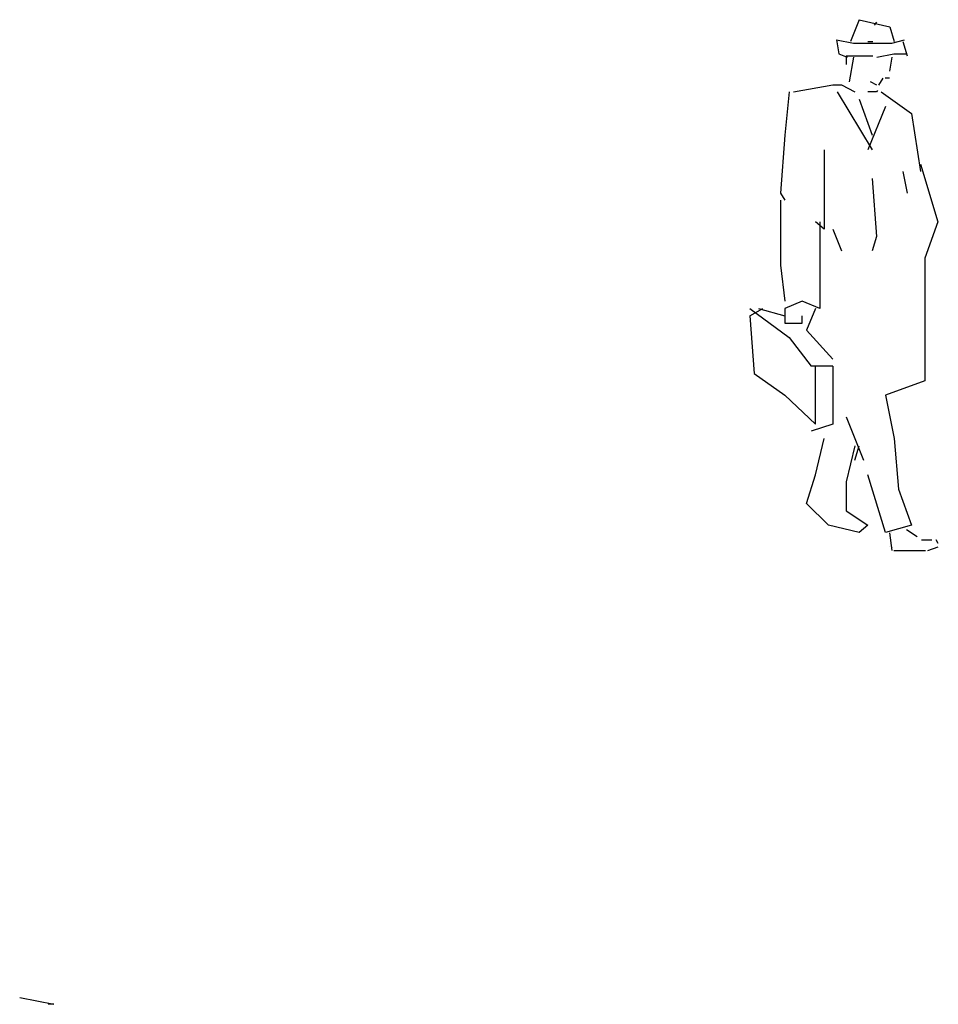
# Model space of a CAD drawing. Extents: x 5292 to 13605, y 3765 to 8341.
import ezdxf

# ---------------------------------------------------------------- set-up
doc = ezdxf.new("R2010")
doc.units = 0
doc.layers.get('0').update_dxf_attribs({"linetype": 'CONTINUOUS'})

# ---------------------------------------------------------------- blocks, each defined once
blk = doc.blocks.new('LY7')
at = {"color": 0}
for p, q in [((4059.8, 3822.6), (4018.4, 3748.1)), ((4059.8, 3822.6), (4204.8, 3797.8)), ((4132, 3804), (4143.7, 3814)), ((4204.8, 3797.8), (4225.5, 3748.1)), ((3953.2, 3753.8), (3963.2, 3705.7)), ((3953.2, 3753.8), (4033.4, 3741.8)), ((4033.4, 3741.8), (4133.6, 3741.8)), ((4101.2, 3748.1), (4124, 3748.1)), ((4133.6, 3741.8), (4213.8, 3741.8)), ((4213.8, 3741.8), (4274, 3753.8)), ((4266.9, 3748.1), (4287.6, 3698.4)), ((3963.2, 3705.7), (4003.3, 3693.7)), ((3997.7, 3698.4), (3997.7, 3669)), ((3997.7, 3698.4), (4121.9, 3698.4)), ((4033.3, 3693.4), (4013.3, 3609.2)), ((4121.9, 3698.4), (4124, 3698.4)), ((4143.7, 3693.7), (4223.9, 3705.7)), ((4213.8, 3693.4), (4203.8, 3645.3)), ((4223.9, 3705.7), (4284, 3705.7)), ((3749.3, 3574.2), (3935.6, 3599)), ((3935.6, 3599), (3977, 3599)), ((3977, 3599), (4039.1, 3574.2)), ((4143.6, 3597.2), (4113.5, 3609.2)), ((4153.7, 3597.2), (4173.7, 3621.2)), ((4203.8, 3621.2), (4183.7, 3621.2)), ((3728.6, 3574.2), (3707.9, 3425.1)), ((3956.3, 3574.2), (4121.9, 3375.5)), ((4142.6, 3574.2), (4101.2, 3574.2)), ((4146.7, 3579.1), (4142.6, 3574.2)), ((4163.3, 3574.2), (4308.3, 3499.7)), ((4059.8, 3549.4), (4121.9, 3425.1)), ((4184, 3524.5), (4101.2, 3375.5)), ((4308.3, 3499.7), (4349.7, 3300.9)), ((3707.9, 3425.1), (3687.2, 3226.4)), ((3894.2, 3375.5), (3894.2, 3102.2)), ((4349.7, 3325.8), (4432.5, 3127)), ((4266.9, 3300.9), (4287.6, 3226.4)), ((4121.9, 3276.1), (4142.6, 3077.3)), ((3687.2, 3226.4), (3707.9, 3201.6)), ((3687.2, 3201.6), (3687.2, 2978)), ((3894.2, 3102.2), (3852.8, 3127)), ((3873.5, 3127), (3873.5, 3002.8)), ((4432.5, 3127), (4370.4, 3002.8)), ((3935.6, 3102.2), (3977, 3027.7)), ((4142.6, 3077.3), (4121.9, 3027.7)), ((3873.5, 3002.8), (3873.5, 2828.9)), ((4370.4, 3002.8), (4370.4, 2754.4)), ((3687.2, 2978), (3707.9, 2853.8)), ((3790.7, 2853.8), (3707.9, 2828.9)), ((3873.5, 2828.9), (3790.7, 2853.8)), ((3542.3, 2828.9), (3728.6, 2729.5)), ((3542.3, 2804.1), (3604.4, 2828.9)), ((3583.7, 2828.9), (3707.9, 2804.1)), ((3707.9, 2828.9), (3707.9, 2779.2)), ((3852.8, 2828.9), (3811.4, 2754.4)), ((3542.3, 2804.1), (3563, 2605.3)), ((3707.9, 2779.2), (3790.7, 2779.2)), ((3790.7, 2779.2), (3790.7, 2804.1)), ((3811.4, 2754.4), (3935.6, 2655)), ((4370.4, 2754.4), (4370.4, 2605.3)), ((3728.6, 2729.5), (3832.1, 2630.2)), ((3852.8, 2630.2), (3832.1, 2630.2)), ((3852.8, 2431.4), (3852.8, 2630.2)), ((3935.6, 2630.2), (3852.8, 2630.2)), ((3935.6, 2630.2), (3935.6, 2431.4)), ((3563, 2605.3), (3707.9, 2530.8)), ((4370.4, 2580.5), (4184, 2530.8)), ((4370.4, 2605.3), (4370.4, 2580.5)), ((3707.9, 2530.8), (3852.8, 2431.4)), ((4184, 2530.8), (4225.5, 2381.7)), ((3997.7, 2456.3), (4080.5, 2307.2)), ((3935.6, 2431.4), (3832.1, 2406.6)), ((3852.8, 2257.5), (3894.2, 2381.7)), ((4225.5, 2381.7), (4246.2, 2207.8)), ((4039.1, 2356.9), (3997.7, 2232.7)), ((4039.1, 2307.2), (4059.8, 2356.9)), ((3811.4, 2158.2), (3852.8, 2257.5)), ((4184, 2058.8), (4101.2, 2257.5)), ((3997.7, 2232.7), (3997.7, 2133.3)), ((4246.2, 2207.8), (4308.3, 2083.6)), ((3914.9, 2083.6), (3811.4, 2158.2)), ((3997.7, 2133.3), (4101.2, 2083.6)), ((4059.8, 2058.8), (3914.9, 2083.6)), ((4101.2, 2083.6), (4059.8, 2058.8)), ((4308.3, 2083.6), (4184, 2058.8)), ((4284, 2069.4), (4334.1, 2045.3)), ((4203.8, 2057.4), (4213.8, 1997.2)), ((4213.8, 2057.1), (4213.8, 2057)), ((4354.2, 2033.3), (4404.3, 2033.3)), ((4434.4, 2021.3), (4424.4, 2033.3)), ((4203.8, 2009), (4203.8, 2009)), ((4213.8, 2007.8), (4215.6, 2007.5)), ((4384.3, 1997.2), (4434.4, 2009.3)), ((4223.9, 1997.2), (4284, 1997.2)), ((4284, 1997.2), (4374.3, 1997.2))]:
    blk.add_line(p, q, dxfattribs=at)
blk = doc.blocks.new('L8')
at = {"color": 0}
for p, q in [((5046.4, 2573.9), (5175.2, 2548.1)), ((5175.2, 2548.1), (5153.7, 2548.1))]:
    blk.add_line(p, q, dxfattribs=at)
at = {"color": 0, "xscale": 0.8, "yscale": 1.1, "zscale": 0.8}
blk.add_blockref('LY7', (4976, 2069), dxfattribs=at)

msp = doc.modelspace()

# ---------------------------------------------------------------- block references
at = {"color": 0}
msp.add_blockref('L8', (5081, 2067), dxfattribs=at)

doc.saveas('drawing.dxf')
